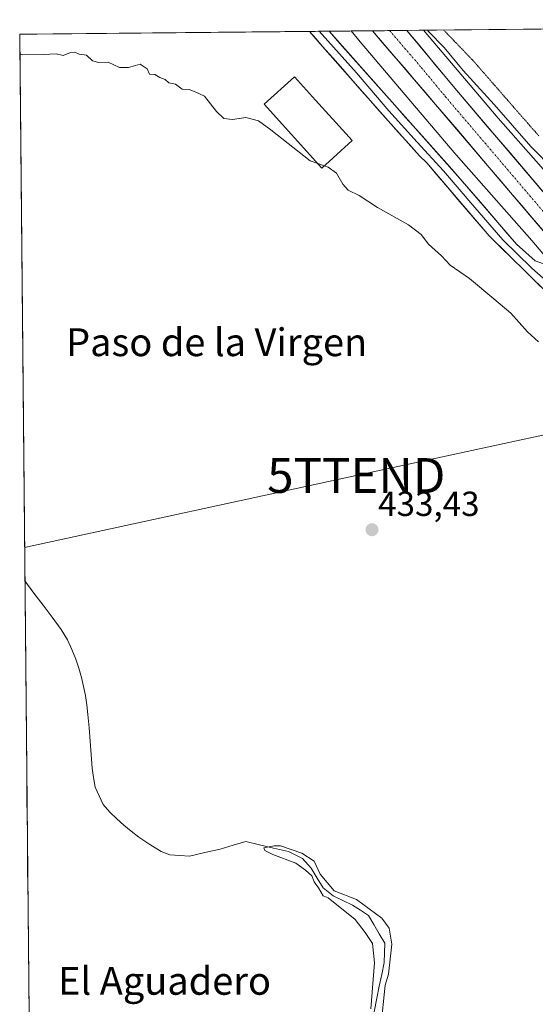
# Model space of a CAD drawing. Units: metres. Extents: x 566693 to 570136, y 4710245 to 4712592.
# Drawn here: x 566693 to 566841, y 4712280 to 4712563 of the extents above; entities that cross this region are included whole.
import ezdxf
from ezdxf.enums import TextEntityAlignment as Align

# ---------------------------------------------------------------- set-up
doc = ezdxf.new("R2010")
doc.units = ezdxf.units.M
doc.header["$MEASUREMENT"] = 0
doc.linetypes.add('TRAZO_Y_PUNTO', pattern=[1, 0.5, -0.25, 0, -0.25])
doc.linetypes.add('TRAZOS2', pattern=[0.375, 0.25, -0.125])
doc.layers.get('0').update_dxf_attribs({"lineweight": 5})
for name, color, linetype, lineweight in [('Carretera de calzada única', 19, 'Continuous', 13), ('Carretera de calzada única Cxs', 19, 'Continuous', 13), ('Carretera de calzada única eje', 19, 'TRAZO_Y_PUNTO', 0), ('Carátula', 7, 'Continuous', 5), ('Corriente natural lineal', 142, 'Continuous', 13), ('Cultivos herbáceos CxS', 92, 'Continuous', 0), ('Cultivos leñosos CxS', 92, 'Continuous', 0), ('Curva de nivel normal', 36, 'Continuous', 0), ('Edificación', 1, 'Continuous', 13), ('Edificación Cxs', 1, 'Continuous', 13), ('Layer 0', 7, 'Continuous', 0), ('Municipio CxS', 142, 'Continuous', 0), ('Núcleo urbano CxS', 19, 'Continuous', 0), ('Punto de cota en terreno', 7, 'Continuous', 0), ('Rótulo de punto de cota en terreno', 19, 'Continuous', 0), ('Tendido', 6, 'Continuous', 0), ('Texto cartográfico', 19, 'Continuous', 0), ('Torre de tendido puntual', 7, 'Continuous', 0), ('Vía pecuaria eje', 92, 'TRAZOS2', 0)]:
    doc.layers.add(name, color=color, linetype=linetype, lineweight=lineweight)
doc.styles.add('Arial', font='txt', dxfattribs={"height": 0.2})

# ---------------------------------------------------------------- blocks, each defined once
blk = doc.blocks.new('5PATER')
at = {"layer": 'Carátula', "linetype": 'Continuous', "lineweight": 5}
h = blk.add_hatch(color=250, dxfattribs=at)
edge = h.paths.add_edge_path()
edge.add_ellipse((0, 0.01), major_axis=(-1.33, -1.34), ratio=0.999422, start_angle=0, end_angle=360)
blk = doc.blocks.new('5TTEND')
blk.add_text('5TTEND', height=10).set_placement((0, 0), align=Align.MIDDLE_CENTER)
blk = doc.blocks.new('*U177')
at = {"layer": 'Carretera de calzada única Cxs', "color": 19, "linetype": 'Continuous', "lineweight": 13}
blk.add_polyline3d([(566843.17, 4712502.36, 437.21), (566840.1, 4712505.98, 437.32), (566837.02, 4712509.59, 437.44), (566833.94, 4712513.21, 437.42), (566830.86, 4712516.82, 437.45), (566827.78, 4712520.44, 437.46), (566824.7, 4712524.05, 437.47), (566821.63, 4712527.67, 437.6), (566818.55, 4712531.28, 437.53), (566815.47, 4712534.9, 437.6), (566812.39, 4712538.51, 437.7), (566809.36, 4712542.04, 437.71), (566806.33, 4712545.57, 437.87), (566803.3, 4712549.1, 437.89), (566800.27, 4712552.64, 437.89), (566797.23, 4712556.17, 437.93), (566794.2, 4712559.7, 437.91), (566804.1, 4712559.8, 438.18), (566806.86, 4712556.48, 438.01), (566809.62, 4712553.17, 437.88), (566812.38, 4712549.85, 438.02), (566815.13, 4712546.54, 437.94), (566817.89, 4712543.22, 437.87), (566821.06, 4712539.49, 437.63), (566824.24, 4712535.77, 437.71), (566827.41, 4712532.04, 437.76), (566830.58, 4712528.31, 437.4), (566833.76, 4712524.58, 437.61), (566836.93, 4712520.86, 437.49), (566840.11, 4712517.13, 437.38), (566843.28, 4712513.4, 437.38)], dxfattribs=at)

msp = doc.modelspace()

# ---------------------------------------------------------------- linework, layer by layer
at = {"layer": 'Carretera de calzada única', "color": 19, "linetype": 'Continuous', "lineweight": 13}
for points in [[(566799.16, 4712559.75), (566794.2, 4712559.7)], [(566794.2, 4712559.7), (566812.39, 4712538.51), (566849.33, 4712495.13)], [(566804.1, 4712559.8), (566799.16, 4712559.75)], [(566977.57, 4712369.82), (566973.28, 4712370.5), (566968.12, 4712372.75), (566963.26, 4712375.56), (566958.73, 4712378.9), (566954.6, 4712382.72), (566919.44, 4712423.97), (566897.23, 4712450.04), (566817.89, 4712543.22), (566804.1, 4712559.8)]]:
    msp.add_lwpolyline(points, dxfattribs=at)
at = {"layer": 'Carretera de calzada única eje', "color": 19, "linetype": 'TRAZO_Y_PUNTO', "lineweight": 0}
msp.add_lwpolyline([(566799.16, 4712559.75), (566808.25, 4712549.15), (566815.14, 4712540.85), (566855.55, 4712493.4)], dxfattribs=at)
at = {"layer": 'Corriente natural lineal', "color": 142, "linetype": 'Continuous', "lineweight": 13}
msp.add_polyline3d([(566694.34, 4712401.6, 431.87), (566696.95, 4712398.11, 430.99), (566699.55, 4712394.63, 431.08), (566702.16, 4712391.15, 431.03), (566704.76, 4712387.67, 431.29), (566706.6, 4712384.69, 430.38), (566707.8, 4712381.88, 431.01), (566709, 4712379.07, 431.47), (566709.8, 4712376.48, 431.4), (566710.6, 4712373.88, 430.87), (566711.2, 4712371.25, 430.29), (566711.8, 4712368.62, 430.08), (566712.13, 4712365.93, 430.21), (566712.46, 4712363.23, 430.37), (566712.76, 4712359.38, 430.7), (566713.06, 4712355.53, 430.81), (566713.35, 4712351.67, 430.78), (566713.65, 4712347.82, 430.72), (566714.08, 4712345.09, 431.16), (566714.51, 4712342.36, 431.34), (566715.68, 4712339.83, 430.79), (566716.85, 4712337.29, 430.86), (566718.7, 4712335.11, 431.66), (566720.73, 4712333.23, 431.26), (566722.75, 4712331.35, 431.45), (566724.91, 4712329.64, 431.58), (566727.06, 4712327.93, 431.47), (566730.29, 4712325.87, 431.37), (566733.52, 4712323.8, 430.75), (566735.99, 4712322.83, 430.38), (566738.83, 4712322.68, 430.22), (566741.67, 4712322.53, 430.16), (566746.08, 4712323.51, 430.59), (566750.5, 4712324.5, 431.54), (566754.15, 4712325.6, 431.67), (566757.81, 4712326.7, 431.41), (566761.8, 4712325.74, 431.49), (566765.78, 4712324.79, 430.67), (566770.12, 4712323.79, 429.81), (566774.08, 4712321.8, 430.04), (566776.57, 4712318.99, 429.23), (566778.3, 4712316.16, 430.72), (566780.04, 4712313.34, 430.68), (566782.95, 4712311.09, 430.88), (566785.73, 4712309.76, 430.09), (566788.5, 4712308.44, 429.31), (566790.82, 4712306.92, 429.83), (566793.13, 4712305.4, 429.84), (566794.62, 4712302.8, 429.65), (566796.12, 4712300.2, 429.49), (566797.76, 4712297.46, 429.76), (566797.7, 4712294.68, 430.17), (566797.63, 4712291.91, 430.44), (566796.9, 4712288.5, 430.65), (566796.17, 4712285.09, 429.88), (566795.44, 4712281.68, 430.39), (566794.75, 4712277.73, 431.31)], dxfattribs=at)
at = {"layer": 'Cultivos herbáceos CxS', "color": 92, "linetype": 'Continuous', "lineweight": 0}
for points in [[(566699.28, 4711885.26, 440.49), (566692.84, 4712558.7, 435.02), (566788.1, 4712559.64, 437.47), (566790.73, 4712556.54, 437.51), (566818.21, 4712524.19, 436.81), (566818.29, 4712524.1, 436.81), (566818.3, 4712524.09, 436.81), (566818.3, 4712524.09, 436.81), (566840.01, 4712499.42, 436.94), (566873.42, 4712459.98, 436.12), (566873.42, 4712459.97, 436.12), (566873.43, 4712459.97, 436.12), (566873.45, 4712459.95, 436.12), (566905.33, 4712422.74, 435.97), (566933.93, 4712389.27, 436.47), (566933.94, 4712389.27, 436.47), (566938.04, 4712372.9, 435.09), (566934.23, 4712353.1, 433.88), (566933.47, 4712340.92, 433.29), (566932.71, 4712327.97, 432.72), (566938.04, 4712315.79, 432.65), (566942.61, 4712305.88, 432.69), (566946.42, 4712286.08, 432.48), (566949.46, 4712266.28, 432.24)], [(566788.1, 4712559.64, 437.47), (566692.84, 4712558.7, 435.02)], [(566788.1, 4712559.64, 437.47), (566790.73, 4712556.54, 437.51), (566818.21, 4712524.19, 436.81), (566818.29, 4712524.1, 436.81), (566818.3, 4712524.09, 436.81), (566818.3, 4712524.09, 436.81), (566840.01, 4712499.42, 436.94), (566873.42, 4712459.98, 436.12), (566873.42, 4712459.97, 436.12), (566873.43, 4712459.97, 436.12), (566873.45, 4712459.95, 436.12), (566905.33, 4712422.74, 435.97), (566933.93, 4712389.27, 436.47), (566933.94, 4712389.27, 436.47), (566938.04, 4712372.9, 435.09), (566934.23, 4712353.1, 433.88), (566933.47, 4712340.92, 433.29), (566932.71, 4712327.97, 432.72), (566938.04, 4712315.79, 432.65), (566942.61, 4712305.88, 432.69), (566946.42, 4712286.08, 432.48), (566949.46, 4712266.28, 432.24)], [(566692.84, 4712558.7, 435.02), (566699.28, 4711885.26, 440.49)]]:
    msp.add_polyline3d(points, dxfattribs=at)
at = {"layer": 'Cultivos leñosos CxS', "color": 92, "linetype": 'Continuous', "lineweight": 0}
msp.add_polyline3d([(566936.78, 4712410.57, 437.13), (566917.49, 4712433.14, 437.77), (566917.48, 4712433.15, 437.77), (566917.48, 4712433.15, 437.77), (566885.61, 4712470.34, 438.22), (566852.17, 4712509.82, 438.72), (566852.08, 4712509.92, 438.73), (566852.08, 4712509.93, 438.73), (566852.07, 4712509.94, 438.73), (566830.36, 4712534.6, 439.19), (566808.92, 4712559.84, 439.61), (567101.28, 4712562.72, 445.41), (566938.23, 4712411.83, 437.38), (566936.78, 4712410.57, 437.13)], close=True, dxfattribs=at)
for points in [[(567101.28, 4712562.72, 445.41), (566808.92, 4712559.84, 439.61)], [(566808.92, 4712559.84, 439.61), (566830.36, 4712534.6, 439.19), (566852.07, 4712509.94, 438.73), (566852.08, 4712509.93, 438.73), (566852.08, 4712509.92, 438.73), (566852.17, 4712509.82, 438.72), (566885.61, 4712470.34, 438.22), (566917.48, 4712433.15, 437.77), (566917.48, 4712433.15, 437.77), (566917.49, 4712433.14, 437.77), (566936.78, 4712410.57, 437.13)]]:
    msp.add_polyline3d(points, dxfattribs=at)
at = {"layer": 'Curva de nivel normal', "color": 36, "linetype": 'Continuous', "lineweight": 0}
for points in [[(566810.01, 4712559.85, 440), (566810.23, 4712559.58, 440), (566814.86, 4712554.86, 440), (566820.29, 4712548.3, 440), (566829.22, 4712538.56, 440), (566839.76, 4712526.43, 440), (566846.38, 4712519.72, 440)], [(566692.89, 4712553.1, 435), (566693.65, 4712552.83, 435), (566699.69, 4712552.92, 435), (566703.32, 4712553.09, 435), (566705.3, 4712552.6, 435), (566707.47, 4712553.46, 435), (566708.7, 4712553.54, 435), (566709.98, 4712552.99, 435), (566712.02, 4712552.69, 435), (566713.76, 4712551.1, 435), (566715.56, 4712550.56, 435), (566718.29, 4712550.64, 435), (566721.5, 4712549.18, 435), (566724.1, 4712549.11, 435), (566727.44, 4712550.11, 435), (566729.44, 4712548.78, 435), (566730.1, 4712547.23, 435), (566731.64, 4712547.12, 435), (566733.12, 4712546.24, 435), (566734.64, 4712545.65, 435), (566735.71, 4712544.72, 435), (566737.65, 4712544.32, 435), (566739.52, 4712542.91, 435), (566741.58, 4712542.78, 435), (566743.24, 4712542.15, 435), (566745.97, 4712540.87, 435), (566749.36, 4712536.52, 435), (566751.48, 4712534.52, 435), (566754.03, 4712534.2, 435), (566757.79, 4712534.79, 435), (566761.44, 4712533.83, 435), (566765.02, 4712531.23, 435), (566776.32, 4712522.33, 435), (566778.5, 4712521.56, 435)], [(566778.5, 4712521.56, 435), (566780.4, 4712520.9, 435)], [(566780.4, 4712520.9, 435), (566781.5, 4712520.51, 435), (566783.89, 4712518.73, 435), (566785.68, 4712515.64, 435), (566787.28, 4712513.87, 435), (566790.4, 4712512.4, 435), (566795.67, 4712508.92, 435), (566804.63, 4712503.97, 435), (566808.22, 4712501.19, 435), (566810.34, 4712498.37, 435), (566814.03, 4712495.04, 435), (566816.58, 4712492.38, 435), (566822.1, 4712488.49, 435), (566829.1, 4712482.68, 435), (566834.02, 4712478.52, 435), (566838.75, 4712473.17, 435), (566841.96, 4712470.3, 435)], [(566796.64, 4712273.33, 0), (566797.92, 4712285.43, 430), (566798.84, 4712288.53, 430), (566799.84, 4712297.18, 430), (566799.07, 4712301.76, 430), (566796.93, 4712304.64, 430), (566789.67, 4712310, 430), (566783.23, 4712312.56, 430), (566779.22, 4712317.29, 430), (566777.52, 4712321.01, 430), (566773.9, 4712323.32, 430), (566767.77, 4712325.44, 430), (566766.01, 4712325.49, 0), (566763.05, 4712324.91, 0), (566763.31, 4712324.14, 0), (566765.61, 4712322.95, 0), (566772.24, 4712320.49, 0), (566774.98, 4712318.5, 0), (566776.78, 4712316.84, 430), (566777.43, 4712315.09, 430), (566778.68, 4712313.42, 430), (566780.1, 4712311.1, 430), (566781.47, 4712310.47, 430), (566789.23, 4712304.28, 0), (566792.14, 4712300.58, 0), (566794.26, 4712297.4, 0), (566794.79, 4712291.85, 0), (566793.74, 4712278.56, 430)]]:
    msp.add_polyline3d(points, dxfattribs=at)
at = {"layer": 'Edificación', "color": 1, "linetype": 'Continuous', "lineweight": 13}
msp.add_polyline3d([(566788.37, 4712528.12, 435.46), (566779.69, 4712520.25, 434.93), (566763.1, 4712538.58, 435.22), (566771.78, 4712546.44, 435.82), (566777.83, 4712539.75, 435.93), (566786.54, 4712530.14, 435.57), (566788.37, 4712528.12, 435.46)], dxfattribs=at)
at = {"layer": 'Edificación Cxs', "color": 1, "linetype": 'Continuous', "lineweight": 13}
msp.add_polyline3d([(566788.37, 4712528.12, 435.46), (566779.69, 4712520.25, 434.93), (566763.1, 4712538.58, 435.22), (566771.78, 4712546.44, 435.82), (566777.83, 4712539.75, 435.93), (566786.54, 4712530.14, 435.57), (566788.37, 4712528.12, 435.46)], close=True, dxfattribs=at)
at = {"layer": 'Layer 0', "linetype": 'Continuous', "lineweight": 0}
for points in [[(566778.93, 4712559.55), (566776.11, 4712559.52)], [(566844.32, 4712484.48), (566827.76, 4712500.73), (566809.82, 4712521.75), (566807.76, 4712523.78), (566798.71, 4712533.83), (566788.59, 4712545.34), (566779.91, 4712555.2), (566776.11, 4712559.52)], [(566781.75, 4712559.58), (566778.93, 4712559.55)], [(566846.52, 4712485.77), (566839.99, 4712491.44), (566831.71, 4712499.57), (566823.62, 4712508.93), (566814.65, 4712519.44), (566807.06, 4712527.64), (566798.96, 4712536.74), (566789.61, 4712547.62), (566778.93, 4712559.55)], [(566781.75, 4712559.58), (566819.47, 4712517.13), (566835.65, 4712498.4), (566841.03, 4712493.55)], [(566841.03, 4712493.55), (566843.7, 4712492.64), (566846.2, 4712493.41), (566849.33, 4712495.13)]]:
    msp.add_lwpolyline(points, dxfattribs=at)
msp.add_polyline3d([(566844.32, 4712484.48, 436.55), (566841.01, 4712487.73, 436.69), (566837.7, 4712490.98, 436.46), (566834.38, 4712494.23, 436.43), (566831.07, 4712497.48, 436.36), (566827.76, 4712500.73, 436.13), (566824.77, 4712504.23, 436.12), (566821.78, 4712507.74, 436.23), (566818.79, 4712511.24, 436.15), (566815.8, 4712514.74, 436.12), (566812.81, 4712518.25, 436.1), (566809.82, 4712521.75, 436.19), (566807.76, 4712523.78, 436.23), (566804.74, 4712527.13, 436.2), (566801.73, 4712530.48, 436.21), (566798.71, 4712533.83, 436.22), (566796.18, 4712536.71, 436.27), (566793.65, 4712539.59, 436.27), (566791.12, 4712542.47, 436.39), (566788.59, 4712545.34, 436.38), (566785.7, 4712548.63, 436.42), (566782.8, 4712551.91, 436.36), (566779.91, 4712555.2, 436.34), (566778.01, 4712557.36, 436.34), (566776.11, 4712559.52, 436.36), (566781.75, 4712559.58, 436.53), (566784.89, 4712556.04, 436.56), (566788.04, 4712552.51, 436.68), (566791.18, 4712548.97, 436.54), (566794.32, 4712545.43, 436.57), (566797.47, 4712541.89, 436.46), (566800.61, 4712538.36, 436.29), (566803.75, 4712534.82, 436.41), (566806.9, 4712531.28, 436.38), (566810.04, 4712527.74, 436.29), (566813.18, 4712524.21, 436.4), (566816.33, 4712520.67, 436.36), (566819.47, 4712517.13, 436.33), (566822.71, 4712513.38, 436.49), (566825.94, 4712509.64, 436.38), (566829.18, 4712505.89, 436.41), (566832.41, 4712502.15, 436.47), (566835.65, 4712498.4, 436.56), (566838.34, 4712495.98, 436.65), (566841.03, 4712493.55, 436.95)], dxfattribs=at)
at = {"layer": 'Municipio CxS', "color": 142, "linetype": 'Continuous', "lineweight": 0}
msp.add_polyline3d([(566695.52, 4712278.91, 432.86), (566695.47, 4712283.91, 432.92), (566695.42, 4712288.9, 432.89), (566695.37, 4712293.9, 432.82), (566695.33, 4712298.9, 432.75), (566695.28, 4712303.89, 432.69), (566695.23, 4712308.89, 432.68), (566695.18, 4712313.89, 432.73), (566695.13, 4712318.88, 432.8), (566695.09, 4712323.88, 432.85), (566695.04, 4712328.87, 432.85), (566694.99, 4712333.87, 432.87), (566694.94, 4712338.87, 432.95), (566694.9, 4712343.86, 433.03), (566694.85, 4712348.86, 433), (566694.8, 4712353.86, 432.92), (566694.75, 4712358.85, 432.83), (566694.7, 4712363.85, 432.77), (566694.66, 4712368.84, 432.74), (566694.61, 4712373.84, 432.8), (566694.56, 4712378.84, 432.91), (566694.51, 4712383.83, 433.03), (566694.47, 4712388.83, 433.22), (566694.42, 4712393.82, 432.87), (566694.37, 4712398.82, 431.75), (566694.32, 4712403.82, 432.08), (566694.27, 4712408.81, 433.95), (566694.23, 4712413.81, 433.91), (566694.18, 4712418.81, 434), (566694.13, 4712423.8, 433.97), (566694.08, 4712428.8, 433.93), (566694.03, 4712433.79, 433.88), (566693.99, 4712438.79, 433.86), (566693.94, 4712443.79, 433.83), (566693.89, 4712448.78, 433.79), (566693.84, 4712453.78, 433.79), (566693.8, 4712458.78, 433.67), (566693.75, 4712463.77, 433.86), (566693.7, 4712468.77, 434.01), (566693.65, 4712473.76, 434.15), (566693.6, 4712478.76, 434.18), (566693.56, 4712483.76, 434.17), (566693.51, 4712488.75, 434.21), (566693.46, 4712493.75, 434.36), (566693.41, 4712498.75, 434.45), (566693.37, 4712503.74, 434.46), (566693.32, 4712508.74, 434.52), (566693.27, 4712513.73, 434.56), (566693.22, 4712518.73, 434.59), (566693.17, 4712523.73, 434.65), (566693.13, 4712528.72, 434.72), (566693.08, 4712533.72, 434.77), (566693.03, 4712538.72, 434.82), (566692.98, 4712543.71, 434.86), (566692.94, 4712548.71, 434.92), (566692.89, 4712553.7, 434.98), (566692.84, 4712558.7, 435.04), (566697.83, 4712558.75, 435.04), (566702.83, 4712558.8, 435.05), (566707.82, 4712558.85, 435.06), (566712.81, 4712558.9, 435.07), (566717.81, 4712558.95, 435.1), (566722.8, 4712559, 435.13), (566727.79, 4712559.04, 435.16), (566732.78, 4712559.09, 435.21), (566737.78, 4712559.14, 435.22), (566742.77, 4712559.19, 435.28), (566747.76, 4712559.24, 435.35), (566752.76, 4712559.29, 435.43), (566757.75, 4712559.34, 435.54), (566762.74, 4712559.39, 435.73), (566767.74, 4712559.44, 435.92), (566772.73, 4712559.49, 436.13), (566777.72, 4712559.54, 436.42), (566782.72, 4712559.59, 436.59), (566787.71, 4712559.63, 437.05), (566792.7, 4712559.68, 437.81), (566797.69, 4712559.73, 438.04), (566802.69, 4712559.78, 438.08), (566807.68, 4712559.83, 438.88), (566812.67, 4712559.88, 440.71), (566817.67, 4712559.93, 441.4), (566822.66, 4712559.98, 442.04), (566827.65, 4712560.03, 442.36), (566832.65, 4712560.08, 442.89), (566837.64, 4712560.13, 443.61), (566842.63, 4712560.18, 444.24)], dxfattribs=at)
at = {"layer": 'Núcleo urbano CxS', "color": 19, "linetype": 'Continuous', "lineweight": 0}
for points in [[(566873.42, 4712459.98, 436.12), (566840.01, 4712499.42, 436.94), (566818.3, 4712524.09, 436.81), (566818.3, 4712524.09, 436.81), (566818.29, 4712524.1, 436.81), (566818.21, 4712524.19, 436.81), (566790.73, 4712556.54, 437.51), (566788.1, 4712559.64, 437.47), (566808.92, 4712559.84, 439.61), (566830.36, 4712534.6, 439.19), (566852.07, 4712509.94, 438.73)], [(566808.92, 4712559.84, 439.61), (566788.1, 4712559.64, 437.47)], [(566788.1, 4712559.64, 437.47), (566790.73, 4712556.54, 437.51), (566818.21, 4712524.19, 436.81), (566818.29, 4712524.1, 436.81), (566818.3, 4712524.09, 436.81), (566818.3, 4712524.09, 436.81), (566840.01, 4712499.42, 436.94), (566873.42, 4712459.98, 436.12), (566873.42, 4712459.97, 436.12), (566873.43, 4712459.97, 436.12), (566873.45, 4712459.95, 436.12), (566905.33, 4712422.74, 435.97), (566933.93, 4712389.27, 436.47), (566933.94, 4712389.27, 436.47), (566938.04, 4712372.9, 435.09), (566934.23, 4712353.1, 433.88), (566933.47, 4712340.92, 433.29), (566932.71, 4712327.97, 432.72), (566938.04, 4712315.79, 432.65), (566942.61, 4712305.88, 432.69), (566946.42, 4712286.08, 432.48), (566949.46, 4712266.28, 432.24)], [(566808.92, 4712559.84, 439.61), (566830.36, 4712534.6, 439.19), (566852.07, 4712509.94, 438.73), (566852.08, 4712509.93, 438.73), (566852.08, 4712509.92, 438.73), (566852.17, 4712509.82, 438.72), (566885.61, 4712470.34, 438.22), (566917.48, 4712433.15, 437.77), (566917.48, 4712433.15, 437.77), (566917.49, 4712433.14, 437.77), (566936.78, 4712410.57, 437.13)]]:
    msp.add_polyline3d(points, dxfattribs=at)
at = {"layer": 'Tendido', "color": 6, "linetype": 'Continuous', "lineweight": 0}
msp.add_polyline3d([(567117.82, 4712562.89, 445.54), (566986.32, 4712474.46, 444.64), (566789.58, 4712431.89, 433.57), (566694.25, 4712411.17, 433.93)], dxfattribs=at)
at = {"layer": 'Vía pecuaria eje', "color": 92, "linetype": 'TRAZOS2', "lineweight": 0}
msp.add_polyline3d([(566814.7, 4712559.9, 440.98), (566817.49, 4712557, 441.01), (566820.28, 4712554.1, 441.44), (566823.07, 4712551.2, 441.31), (566826.24, 4712547.57, 441.52), (566829.41, 4712543.95, 441.33), (566832.58, 4712540.32, 441.12), (566835.74, 4712536.7, 441.09), (566838.91, 4712533.07, 440.99), (566842.08, 4712529.44, 441.23)], dxfattribs=at)

# ---------------------------------------------------------------- block references
at = {"layer": 'Carretera de calzada única Cxs', "color": 19, "linetype": 'Continuous', "lineweight": 13}
msp.add_blockref('*U177', (0, 0), dxfattribs=at)
at = {"layer": 'Punto de cota en terreno', "linetype": 'Continuous', "lineweight": 0}
msp.add_blockref('5PATER', (566794.1, 4712416.3, 433.43), dxfattribs=at)
at = {"layer": 'Torre de tendido puntual', "linetype": 'Continuous', "lineweight": 0}
msp.add_blockref('5TTEND', (566789.58, 4712431.89, 433.57), dxfattribs=at)

# ---------------------------------------------------------------- texts
at = {"layer": 'Rótulo de punto de cota en terreno', "color": 19, "linetype": 'Continuous', "lineweight": 0, "style": 'Arial'}
msp.add_text('433,43', height=7, dxfattribs=at).set_placement((566795.86, 4712418.06), align=Align.BOTTOM_LEFT)
at = {"layer": 'Texto cartográfico', "color": 19, "linetype": 'Continuous', "lineweight": 0, "style": 'Arial'}
for s, p in [('Paso de la Virgen', (566749.45, 4712470.19)), ('El Aguadero', (566734.47, 4712286.65))]:
    msp.add_text(s, height=8, dxfattribs=at).set_placement(p, align=Align.MIDDLE_CENTER)

doc.saveas('drawing.dxf')
